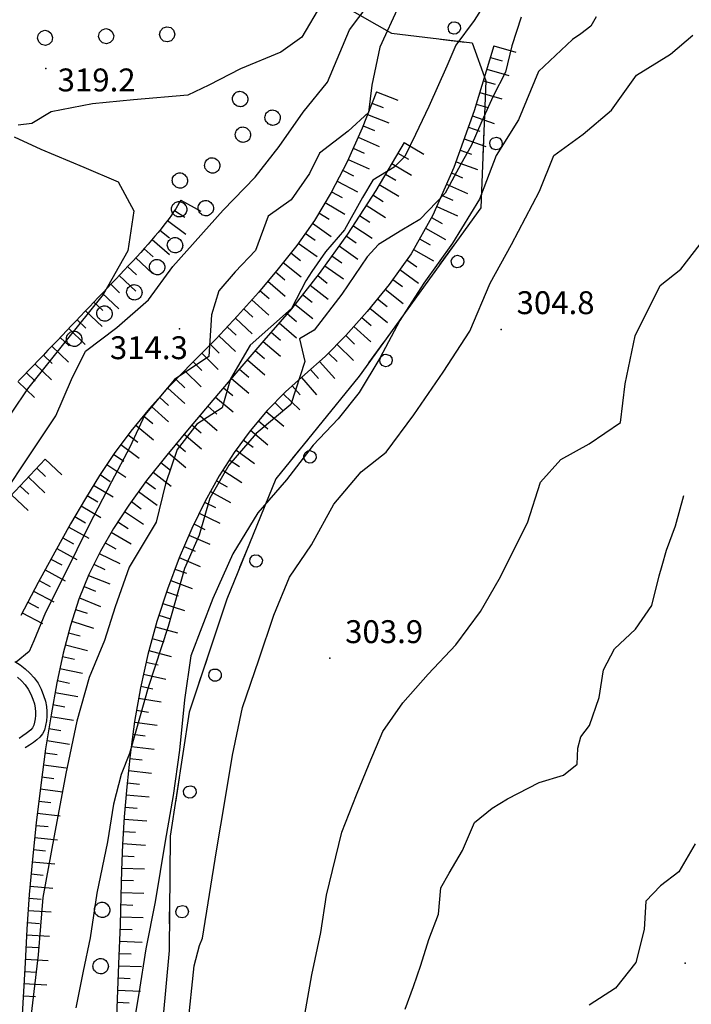
# Model space of a CAD drawing. Units: millimetres. Extents: x 13738 to 16689, y 621 to 3893.
# Drawn here: x 16158 to 16246, y 1528 to 1657 of the extents above; entities that cross this region are included whole.
import ezdxf

# ---------------------------------------------------------------- set-up
doc = ezdxf.new("R2010")
doc.units = ezdxf.units.MM
doc.layers.add('8321_PQTERRA', color=252, linetype='Continuous')
doc.layers.add('Base_topografica_5000', color=8, linetype='Continuous')
doc.styles.add('Style00', font='Leroy', dxfattribs={"height": 0.2})

# ---------------------------------------------------------------- blocks, each defined once
blk = doc.blocks.new('q0050033')
for p, q in [((-0.494, -0.007), (-0.432, 0.248)), ((-0.432, 0.248), (-0.25, 0.429)), ((-0.25, 0.429), (-0.003, 0.496)), ((-0.003, 0.496), (0.245, 0.431)), ((0.245, 0.431), (0.428, 0.253)), ((0.428, 0.253), (0.499, -0.001)), ((-0.412, -0.274), (-0.494, -0.007)), ((-0.243, -0.434), (-0.412, -0.274)), ((0.002, -0.497), (-0.243, -0.434)), ((0.246, -0.431), (0.002, -0.497)), ((0.425, -0.253), (0.246, -0.431)), ((0.499, -0.001), (0.425, -0.253))]:
    blk.add_line(p, q)
blk = doc.blocks.new('q0120075')
blk.add_line((0, 0), (0, 1.5))
blk = doc.blocks.new('q0120040')
blk.add_line((0, 0), (0, 0.8))
blk = doc.blocks.new('S37')
for p, q in [((-0.99, -0.01), (-0.97, 0.17)), ((-0.97, 0.17), (-0.93, 0.33)), ((-0.93, 0.33), (-0.87, 0.47)), ((-0.87, 0.47), (-0.79, 0.6)), ((-0.79, 0.6), (-0.68, 0.71)), ((-0.68, 0.71), (-0.58, 0.8)), ((-0.58, 0.8), (-0.49, 0.87)), ((-0.49, 0.87), (-0.37, 0.93)), ((-0.37, 0.93), (-0.26, 0.97)), ((-0.26, 0.97), (-0.13, 0.99)), ((-0.13, 0.99), (-0.01, 1)), ((-0.01, 1), (0.15, 0.99)), ((0.15, 0.99), (0.35, 0.94)), ((0.35, 0.94), (0.55, 0.82)), ((0.55, 0.82), (0.68, 0.73)), ((0.68, 0.73), (0.77, 0.62)), ((0.77, 0.62), (0.87, 0.5)), ((0.87, 0.5), (0.93, 0.39)), ((0.93, 0.39), (0.99, 0.23)), ((0.99, 0.23), (1.01, 0.09)), ((1.01, 0.09), (1.03, -0.03)), ((-0.97, -0.15), (-0.99, -0.01)), ((-0.94, -0.26), (-0.97, -0.15)), ((-0.9, -0.4), (-0.94, -0.26)), ((-0.84, -0.51), (-0.9, -0.4)), ((-0.78, -0.61), (-0.84, -0.51)), ((-0.66, -0.71), (-0.78, -0.61)), ((-0.57, -0.8), (-0.66, -0.71)), ((-0.49, -0.87), (-0.57, -0.8)), ((-0.36, -0.93), (-0.49, -0.87)), ((-0.22, -0.98), (-0.36, -0.93)), ((-0.06, -1.01), (-0.22, -0.98)), ((0.07, -1.02), (-0.06, -1.01)), ((0.22, -1.01), (0.07, -1.02)), ((0.36, -0.97), (0.22, -1.01)), ((0.52, -0.89), (0.36, -0.97)), ((0.65, -0.81), (0.52, -0.89)), ((0.78, -0.68), (0.65, -0.81)), ((0.87, -0.56), (0.78, -0.68)), ((0.93, -0.45), (0.87, -0.56)), ((0.98, -0.3), (0.93, -0.45)), ((1.01, -0.17), (0.98, -0.3)), ((1.03, -0.03), (1.01, -0.17))]:
    blk.add_line(p, q)
blk = doc.blocks.new('q0210080')
for p, q in [((-0.41, 0.835), (-0.361, 1.041)), ((-0.333, 0.581), (-0.41, 0.835)), ((-0.361, 1.041), (-0.217, 1.184)), ((-0.217, 1.184), (-0.008, 1.24)), ((-0.008, 1.24), (0.202, 1.186)), ((0.202, 1.186), (0.354, 1.038)), ((0.412, 0.83), (0.35, 0.618)), ((0.354, 1.038), (0.412, 0.83)), ((-0.797, 0), (0.81, -0.01)), ((-0.211, 0.466), (-0.333, 0.581)), ((-0.004, 0.412), (-0.211, 0.466)), ((0.198, 0.466), (-0.004, 0.412)), ((0.35, 0.618), (0.198, 0.466))]:
    blk.add_line(p, q)

msp = doc.modelspace()

# ---------------------------------------------------------------- linework, layer by layer
at = {"layer": '8321_PQTERRA'}
for p in [(16161.83, 1650.76), (16179.35, 1616.68), (16221.53, 1616.59), (16199.06, 1573.49), (16245.65, 1533.52)]:
    msp.add_point(p, dxfattribs=at)
at = {"layer": 'Base_topografica_5000', "flags": 128}
for points in [[(16156.43, 1595.23), (16159.45, 1599.78), (16163.15, 1605.28), (16165.19, 1610.03), (16167.01, 1613.73), (16171.13, 1616.86), (16175.3, 1620.47), (16178.49, 1624.84), (16185.07, 1632.22), (16189.25, 1636.56), (16192.39, 1640.55), (16195.55, 1645.05), (16198.74, 1649.01), (16201.61, 1655.83), (16205.42, 1660.92)], [(16220.75, 1661.53), (16217.99, 1657.06), (16215.56, 1653.83), (16214.4, 1651.07), (16212.01, 1645.81), (16210.27, 1642.15), (16208.88, 1639.24), (16207.5, 1637.83), (16204.69, 1636.14), (16203.32, 1633.86), (16200.99, 1629.63), (16198.49, 1626.75), (16196.68, 1624.17), (16195.9, 1622.94), (16194.03, 1619.31), (16188.61, 1614.53), (16186.05, 1610.11), (16184.92, 1606.32), (16181.61, 1604.18), (16179.06, 1600.85), (16177.49, 1596.37), (16176.29, 1591.34), (16172.77, 1585.42), (16170.93, 1580.24), (16169.51, 1575.83), (16167.49, 1570.98), (16165.89, 1565.24), (16164.45, 1558.39), (16162.91, 1550.21), (16161.43, 1542.13), (16160.81, 1534.65), (16159.81, 1526.11)], [(16196.93, 1661.28), (16207.12, 1655.43), (16217.69, 1654.14), (16219.48, 1649.18), (16218.86, 1632.54), (16202.89, 1610.48), (16191.98, 1596.99), (16185.55, 1581.23), (16180.63, 1566.42), (16178.14, 1550.17), (16177.99, 1535.2), (16176.36, 1517.58), (16172.22, 1501.57), (16166.12, 1490.56), (16162.94, 1477.85), (16167.87, 1467.56), (16175.96, 1458.46), (16186.99, 1447.75), (16195.71, 1440.88), (16207.87, 1436.02), (16225.35, 1434.32), (16247.96, 1436.27)], [(16208.11, 1658.98), (16205.61, 1653.56), (16204.55, 1648.58), (16204.13, 1645.02), (16201.47, 1642.56), (16197.69, 1639.69), (16196.39, 1637.02), (16193.99, 1633.59), (16190.96, 1631.45), (16189.29, 1626.94), (16186.63, 1624.12), (16184.51, 1621.63), (16183.54, 1618.52), (16183.17, 1613.03), (16178.67, 1610.04), (16174.81, 1605.41), (16172.82, 1601.16), (16170.42, 1596.6), (16167.45, 1590.88), (16164.31, 1584.5), (16161.77, 1579.49), (16160.25, 1575.77), (16159.65, 1574.37), (16157.94, 1572.98)], [(16197.94, 1659.27), (16195.38, 1654.88), (16192.65, 1652.91), (16187.33, 1650.74), (16183.21, 1648.6), (16180.46, 1647.3), (16173.3, 1646.69), (16167.94, 1646.13), (16162.51, 1645.08), (16159.99, 1643.57), (16158.21, 1643.35)], [(16224.15, 1657.52), (16222.89, 1653.75), (16222.09, 1650.28), (16220.45, 1647.17), (16218.98, 1643.86), (16217.59, 1640.63), (16216.24, 1638.24), (16214.16, 1634.44), (16210.83, 1630.98), (16208.51, 1629.58), (16205.44, 1627.71), (16203.95, 1626.11), (16200.63, 1621.22), (16196.99, 1616.51), (16195.07, 1615.34), (16195.76, 1612.38), (16193.92, 1606.77), (16189.39, 1602.94), (16185.83, 1598.81), (16183.31, 1594.49), (16181.94, 1589.61), (16179.98, 1585.24), (16177.85, 1577.65), (16175.23, 1569.65), (16173.63, 1563.93), (16172.8, 1561.03), (16171.72, 1558.25), (16170.68, 1554.36), (16169.9, 1549.42), (16168.53, 1542.72), (16167.63, 1536.84), (16166.7, 1532.5), (16165.74, 1527.67)], [(16233.95, 1657.53), (16233.27, 1656.31), (16231.95, 1655.31), (16230.86, 1654.56), (16226.41, 1650.39), (16223.77, 1644.05), (16220.87, 1639.37), (16218.66, 1633.66), (16215.14, 1627.89), (16211.37, 1622.66), (16208.22, 1617.75), (16205.6, 1612.81), (16202.91, 1608.31), (16200.16, 1604.87), (16196.85, 1601.42), (16193.37, 1596.89), (16189.6, 1592.54), (16186.34, 1587.18), (16183.71, 1581.33), (16180.85, 1573.83), (16180, 1568.04), (16179.36, 1561.44), (16178.5, 1555.49), (16177.46, 1549.53), (16176.15, 1541.59), (16174.92, 1535.43), (16174.02, 1529.58), (16172.94, 1523.08)], [(16180.46, 1525.24), (16181.29, 1533.17), (16181.98, 1535.86), (16182.37, 1536.82), (16184.18, 1548.24), (16185.33, 1554.97), (16186.28, 1560.78), (16187.62, 1567.04), (16189.74, 1573.3), (16191.7, 1579.13), (16193.78, 1584.11), (16196.67, 1588.36), (16199.57, 1593.67), (16203.17, 1597.91), (16206.44, 1600.49), (16210.06, 1605.4), (16213.92, 1611), (16217.42, 1616.35), (16220.06, 1622.65), (16222.86, 1627.71), (16226.54, 1634.72), (16228.43, 1639.4), (16232.26, 1642.19), (16235.98, 1645.31), (16239.26, 1649.92), (16243.7, 1652.65), (16246.62, 1655.15)], [(16220.56, 1653.77), (16217.98, 1645.22), (16215.32, 1637.82), (16212.56, 1631.58), (16209.72, 1626.49), (16206.81, 1622.47), (16203.95, 1618.93), (16201.16, 1615.79), (16198.44, 1613.04), (16195.78, 1610.69), (16193.24, 1608.43), (16190.85, 1605.98), (16188.6, 1603.32), (16186.5, 1600.47), (16184.55, 1597.41), (16182.7, 1594.09), (16180.95, 1590.51), (16179.3, 1586.67), (16177.76, 1582.56), (16176.37, 1578.3), (16175.19, 1573.99), (16174.22, 1569.63), (16173.46, 1565.23), (16172.9, 1560.82), (16172.45, 1556.64), (16172.11, 1552.73), (16171.88, 1549.1), (16171.75, 1545.74), (16171.66, 1542.33), (16171.55, 1538.58), (16171.41, 1534.48), (16171.24, 1530.02), (16171.04, 1525.32)], [(16205.15, 1647.72), (16203.29, 1642.95), (16201.31, 1638.56), (16199.23, 1634.53), (16197.03, 1630.88), (16194.72, 1627.6), (16192.28, 1624.52), (16189.69, 1621.44), (16186.96, 1618.37), (16184.09, 1615.3), (16181.07, 1612.24), (16178.1, 1609.2), (16175.4, 1606.21), (16172.96, 1603.25), (16170.78, 1600.33), (16168.86, 1597.46), (16167.02, 1594.44), (16165.06, 1591.09), (16163, 1587.42), (16160.83, 1583.42), (16158.54, 1579.1)], [(16157.68, 1641.81), (16161.15, 1640.19), (16166.79, 1637.86), (16171.3, 1635.93), (16173.36, 1632.11), (16172.57, 1626.88), (16169.34, 1621.17), (16164.3, 1614.9), (16159.41, 1608.79), (16155.25, 1602.67)], [(16208.8, 1641.08), (16205.06, 1634.8), (16201.35, 1629.07), (16197.66, 1623.91), (16194.01, 1619.3), (16190.42, 1615.13), (16186.99, 1611.14), (16183.72, 1607.31), (16180.6, 1603.64), (16177.67, 1600.13), (16175.03, 1596.77), (16172.7, 1593.55), (16170.68, 1590.48), (16168.97, 1587.54), (16167.47, 1584.49), (16166.16, 1581.24), (16165.04, 1577.79), (16164.1, 1574.15), (16163.28, 1570.26), (16162.51, 1566.09), (16161.8, 1561.62), (16161.15, 1556.86), (16160.56, 1551.95), (16160.06, 1547.17), (16159.66, 1542.52), (16159.35, 1538), (16159.11, 1533.57), (16158.86, 1529.08), (16158.58, 1524.52)], [(16179.52, 1633.54), (16179.32, 1633.17), (16179.09, 1632.79), (16178.85, 1632.4), (16178.58, 1631.99), (16178.29, 1631.57), (16177.99, 1631.14), (16177.66, 1630.7), (16177.31, 1630.24), (16176.93, 1629.77), (16176.54, 1629.29), (16176.13, 1628.79), (16175.69, 1628.28), (16175.24, 1627.76), (16174.76, 1627.23), (16174.27, 1626.68), (16173.75, 1626.12), (16173.21, 1625.54), (16172.66, 1624.96), (16172.11, 1624.37), (16171.55, 1623.79), (16170.99, 1623.19), (16170.42, 1622.6), (16169.85, 1622), (16169.28, 1621.39), (16168.7, 1620.78), (16168.12, 1620.17), (16167.54, 1619.56), (16166.95, 1618.94), (16166.36, 1618.32), (16165.76, 1617.69), (16165.16, 1617.06), (16164.56, 1616.43), (16163.95, 1615.79), (16163.34, 1615.15), (16162.72, 1614.5), (16162.1, 1613.85), (16161.47, 1613.19), (16160.84, 1612.53), (16160.19, 1611.86), (16159.55, 1611.19), (16158.89, 1610.52), (16158.23, 1609.83)], [(16195.66, 1526.09), (16196.69, 1532.03), (16197.86, 1537.54), (16198.61, 1542.43), (16200.63, 1550.69), (16202.56, 1555.6), (16204.2, 1559.68), (16205.98, 1563.88), (16208.64, 1567.66), (16211.92, 1571.4), (16215.58, 1575.27), (16218.82, 1579.62), (16221.26, 1583.88), (16224.95, 1591.26), (16226.68, 1596.59), (16229.31, 1599.56), (16233.03, 1601.61), (16237.17, 1604.41), (16237.76, 1609.44), (16239.09, 1615.74), (16242.33, 1622.36), (16245.04, 1624.49), (16248.34, 1628.7)], [(16161.73, 1599.58), (16157.13, 1594.71), (16152.68, 1590.47), (16148.37, 1586.88), (16144.21, 1583.93), (16140.2, 1581.61), (16136.3, 1579.86), (16132.48, 1578.59), (16128.74, 1577.81), (16125.08, 1577.52), (16121.5, 1577.71), (16118.03, 1578.23), (16114.69, 1578.93), (16111.49, 1579.82), (16108.43, 1580.88), (16105.5, 1582.13), (16102.58, 1583.65), (16099.55, 1585.55), (16096.42, 1587.81), (16093.17, 1590.45), (16089.82, 1593.47)], [(16208.91, 1527.51), (16210.03, 1530.49), (16211, 1533.27), (16212.02, 1536.63), (16213.29, 1539.98), (16213.61, 1543.43), (16214.69, 1545.33), (16216.42, 1548.3), (16218.03, 1551.99), (16220.31, 1553.84), (16222.34, 1555.06), (16226.48, 1557.21), (16229.7, 1558.18), (16231.46, 1559.63), (16231.56, 1561.72), (16231.95, 1563.19), (16233.07, 1564.68), (16234.34, 1568.35), (16234.94, 1571.96), (16236.37, 1574.75), (16239.11, 1577.33), (16241.28, 1580.41), (16242.22, 1584.3), (16242.61, 1585.67), (16243.18, 1587.67), (16244.35, 1590.83), (16245.46, 1594.81)], [(16157.77, 1573.09), (16158.46, 1572.63), (16159.11, 1572.12), (16159.74, 1571.56), (16160.31, 1570.92), (16160.8, 1570.22), (16161.21, 1569.44), (16161.54, 1568.62), (16161.78, 1567.86), (16161.92, 1567.16), (16161.97, 1566.53), (16161.96, 1565.91), (16161.9, 1565.29), (16161.79, 1564.67), (16161.63, 1564.09), (16161.38, 1563.58), (16161.06, 1563.16), (16160.66, 1562.82), (16160.2, 1562.47), (16159.68, 1562.11), (16159.11, 1561.74)], [(16158.13, 1571), (16158.65, 1570.53), (16159.12, 1570.01), (16159.52, 1569.43), (16159.86, 1568.79), (16160.12, 1568.13), (16160.32, 1567.52), (16160.43, 1566.96), (16160.47, 1566.47), (16160.47, 1566), (16160.43, 1565.55), (16160.36, 1565.13), (16160.25, 1564.74), (16160.08, 1564.4), (16159.87, 1564.12), (16159.6, 1563.89), (16159.26, 1563.63), (16158.83, 1563.34), (16158.31, 1563)], [(16246.93, 1549.16), (16244.8, 1545.53), (16242.41, 1543.66), (16240.46, 1541.66), (16240.27, 1537.97), (16239.18, 1533.61), (16236.51, 1530.28), (16233.04, 1528.03)]]:
    msp.add_lwpolyline(points, dxfattribs=at)

# ---------------------------------------------------------------- block references
at = {"layer": 'Base_topografica_5000'}
for name, p, xscale, yscale, zscale, rotation in [('q0210080', (16215.16, 1654.45), 1.999999999989323, 2, 1.999999999989323, 353.0451362664782), ('q0050033', (16161.73, 1654.8), 1.999999999783264, 2, 1.999999999783264, 181.6182483749208), ('q0050033', (16169.73, 1655.02), 1.999999999783264, 2, 1.999999999783264, 181.6182483749208), ('q0050033', (16177.73, 1655.25), 1.999999999783264, 2, 1.999999999783264, 181.6182483749208), ('q0120075', (16220.56, 1653.77), 2.00000000046856, 2.000000000931323, 2.00000000046856, 253.2376563118984), ('q0120040', (16220.1, 1652.24), 2.00000000046856, 2.000000000931323, 2.00000000046856, 253.2376563118984), ('q0120075', (16219.64, 1650.71), 2.00000000046856, 2.000000000931323, 2.00000000046856, 253.2376563118984), ('q0120040', (16219.17, 1649.18), 2.00000000046856, 2.000000000931323, 2.00000000046856, 253.2376563118984), ('q0120075', (16205.15, 1647.72), 1.999999999617972, 2, 1.999999999617972, 248.6786838339631), ('q0120075', (16218.71, 1647.65), 2.00000000046856, 2.000000000931323, 2.00000000046856, 253.2376563118984), ('q0120040', (16204.57, 1646.23), 1.999999999617972, 2, 1.999999999617972, 248.6786838339631), ('q0120040', (16218.25, 1646.11), 2.00000000046856, 2.000000000931323, 2.00000000046856, 253.2376563118984), ('q0120075', (16203.98, 1644.74), 1.999999999617972, 2, 1.999999999617972, 248.6786838339631), ('q0120075', (16217.76, 1644.59), 1.999999999613037, 2, 1.999999999613038, 250.1903659476689), ('q0120040', (16203.4, 1643.25), 1.999999999617972, 2, 1.999999999617972, 248.6786838339631), ('q0120040', (16217.21, 1643.09), 1.999999999613037, 2, 1.999999999613038, 250.1903659476689), ('q0210080', (16219.18, 1641.01), 2.00000000075518, 2.000000000931323, 2.00000000075518, 267.8653473960855), ('q0120075', (16202.76, 1641.79), 2.000000000377279, 2, 2.000000000377279, 245.8240315656322), ('q0120075', (16216.67, 1641.58), 1.999999999613037, 2, 1.999999999613038, 250.1903659476689), ('q0120040', (16202.11, 1640.33), 2.000000000377279, 2, 2.000000000377279, 245.8240315656322), ('q0120075', (16208.8, 1641.07), 2.000000000365077, 2, 2.000000000365077, 239.2203886794736), ('q0120040', (16216.13, 1640.08), 1.999999999613037, 2, 1.999999999613038, 250.1903659476689), ('q0120075', (16201.45, 1638.87), 2.000000000377279, 2, 2.000000000377279, 245.8240315656322), ('q0120040', (16207.98, 1639.7), 2.000000000365077, 2, 2.000000000365077, 239.2203886794736), ('q0120040', (16200.73, 1637.44), 2.000000000644216, 2.000000000931323, 2.000000000644216, 242.5979385329694), ('q0120075', (16207.16, 1638.33), 2.000000000365077, 2, 2.000000000365077, 239.2203886794736), ('q0120075', (16215.59, 1638.57), 1.999999999613037, 2, 1.999999999613038, 250.1903659476689), ('q0120040', (16206.34, 1636.95), 2.000000000365077, 2, 2.000000000365077, 239.2203886794736), ('q0120040', (16214.99, 1637.09), 1.99999999948942, 1.999999999068677, 1.99999999948942, 246.1980866503144), ('q0120075', (16200, 1636.02), 2.000000000644216, 2.000000000931323, 2.000000000644216, 242.5979385329694), ('q0120075', (16205.52, 1635.58), 2.000000000365077, 2, 2.000000000365077, 239.2203886794736), ('q0120075', (16214.35, 1635.62), 1.99999999948942, 1.999999999068677, 1.99999999948942, 246.1980866503144), ('q0120075', (16179.52, 1633.54), 1.999999999966523, 2, 1.999999999966523, 240.9349102124775), ('q0120040', (16199.26, 1634.6), 2.000000000644216, 2.000000000931323, 2.000000000644216, 242.5979385329694), ('q0120040', (16204.68, 1634.22), 1.999999999564108, 2, 1.999999999564108, 237.0300870552362), ('q0120040', (16213.7, 1634.16), 1.99999999948942, 1.999999999068677, 1.99999999948942, 246.1980866503144), ('q0120075', (16198.44, 1633.22), 2.000000000609585, 2.000000000931323, 2.000000000609585, 238.9477977483817), ('q0120075', (16203.81, 1632.87), 1.999999999564108, 2, 1.999999999564108, 237.0300870552362), ('q0120075', (16213.06, 1632.7), 1.99999999948942, 1.999999999068677, 1.99999999948942, 246.1980866503144), ('q0120040', (16178.7, 1632.17), 1.999999999868753, 2, 1.999999999868753, 236.6731557313516), ('q0120040', (16197.61, 1631.85), 2.000000000609585, 2.000000000931323, 2.000000000609585, 238.9477977483817), ('q0120040', (16202.94, 1631.53), 1.999999999564108, 2, 1.999999999564108, 237.0300870552362), ('q0120040', (16212.38, 1631.25), 1.999999999581633, 2, 1.999999999581633, 240.8051346706747), ('q0120075', (16177.77, 1630.86), 2.000000000616615, 2.000000000931323, 2.000000000616615, 233.4458821569521), ('q0120075', (16196.76, 1630.5), 1.999999999619928, 2, 1.999999999619928, 234.8201834164236), ('q0120075', (16202.07, 1630.19), 1.999999999564108, 2, 1.999999999564108, 237.0300870552362), ('q0120075', (16211.6, 1629.85), 1.999999999581633, 2, 1.999999999581633, 240.8051346706747), ('q0120075', (16175.77, 1628.37), 2.000000000262994, 2, 2.000000000262994, 229.5470561097502), ('q0120040', (16176.79, 1629.6), 1.999999999817023, 2, 1.999999999817023, 230.9319656330307), ('q0120040', (16195.84, 1629.19), 1.999999999619928, 2, 1.999999999619928, 234.8201834164236), ('q0120040', (16201.19, 1628.85), 2.000000000709175, 2.000000000931323, 2.000000000709175, 234.5064213310658), ('q0120040', (16210.82, 1628.45), 1.999999999581633, 2, 1.999999999581633, 240.8051346706747), ('q0120040', (16174.71, 1627.17), 2.000000000097171, 2, 2.000000000097171, 227.799892877874), ('q0120075', (16194.92, 1627.89), 1.999999999619928, 2, 1.999999999619928, 234.8201834164236), ('q0120075', (16200.26, 1627.55), 2.000000000709175, 2.000000000931323, 2.000000000709175, 234.5064213310658), ('q0120075', (16210.04, 1627.06), 1.999999999581633, 2, 1.999999999581633, 240.8051346706747), ('q0210080', (16214.45, 1626.45), 2.000000000166723, 2, 2.000000000166723, 234.0908245356875), ('q0120075', (16173.63, 1625.99), 2.000000000241231, 2, 2.000000000241231, 226.8140027043953), ('q0120040', (16193.94, 1626.62), 1.999999999792626, 2, 1.999999999792626, 231.6884926374893), ('q0120040', (16199.33, 1626.25), 2.000000000709175, 2.000000000931323, 2.000000000709175, 234.5064213310658), ('q0120040', (16172.53, 1624.82), 1.999999999230231, 1.999999999068677, 1.999999999230231, 226.6084865861832), ('q0120075', (16192.95, 1625.36), 1.999999999792626, 2, 1.999999999792626, 231.6884926374893), ('q0120075', (16198.4, 1624.94), 2.000000000709175, 2.000000000931323, 2.000000000709175, 234.5064213310658), ('q0120040', (16209.16, 1625.72), 1.999999999267338, 1.999999999068677, 1.999999999267339, 234.1272693102763), ('q0120075', (16171.43, 1623.66), 1.999999999388564, 1.999999999068677, 1.999999999388564, 226.5728397096951), ('q0120040', (16191.94, 1624.12), 2.000000000729479, 2.000000000931323, 2.00000000072948, 229.9976651904988), ('q0120040', (16197.46, 1623.65), 1.99999999957748, 2, 1.99999999957748, 231.5795756717451), ('q0120075', (16208.23, 1624.42), 1.999999999267338, 1.999999999068677, 1.999999999267339, 234.1272693102763), ('q0120040', (16170.33, 1622.5), 1.999999999631492, 2, 1.999999999631492, 226.5377184524356), ('q0120075', (16190.91, 1622.89), 2.000000000729479, 2.000000000931323, 2.00000000072948, 229.9976651904988), ('q0120075', (16196.47, 1622.4), 1.99999999957748, 2, 1.99999999957748, 231.5795756717451), ('q0120040', (16207.29, 1623.13), 1.999999999267338, 1.999999999068677, 1.999999999267339, 234.1272693102763), ('q0120075', (16169.23, 1621.34), 1.999999999553195, 2, 1.999999999553195, 226.5037013655243), ('q0120040', (16189.89, 1621.67), 2.000000000729479, 2.000000000931323, 2.00000000072948, 229.9976651904988), ('q0120040', (16195.47, 1621.15), 1.99999999957748, 2, 1.99999999957748, 231.5795756717451), ('q0120040', (16205.31, 1620.61), 1.999999999574497, 2, 1.999999999574497, 231.0210586981592), ('q0120075', (16206.32, 1621.86), 1.999999999574497, 2, 1.999999999574497, 231.0210586981592), ('q0120040', (16168.13, 1620.18), 2.000000000071319, 2, 2.000000000071319, 226.4874845146408), ('q0120075', (16188.83, 1620.46), 1.999999999721418, 2, 1.999999999721418, 228.3797559497182), ('q0120075', (16194.48, 1619.89), 1.99999999957748, 2, 1.99999999957748, 231.5795756717451), ('q0120075', (16204.3, 1619.37), 1.999999999574497, 2, 1.999999999574497, 231.0210586981592), ('q0120075', (16167.03, 1619.02), 2.000000000262276, 2, 2.000000000262276, 226.45455188288), ('q0120075', (16186.7, 1618.08), 1.999999999786184, 2, 1.999999999786184, 226.8325271916931), ('q0120040', (16187.77, 1619.27), 1.999999999721418, 2, 1.999999999721418, 228.3797559497182), ('q0120040', (16193.46, 1618.66), 1.999999999354114, 1.999999999068677, 1.999999999354114, 229.2635683681318), ('q0120040', (16203.26, 1618.16), 1.99999999938149, 1.999999999068677, 1.99999999938149, 228.3777256564022), ('q0120040', (16165.92, 1617.86), 2.000000000415181, 2, 2.000000000415181, 226.4226336245686), ('q0120040', (16185.6, 1616.91), 1.999999999786184, 2, 1.999999999786184, 226.8325271916931), ('q0120075', (16192.41, 1617.45), 1.999999999354114, 1.999999999068677, 1.999999999354114, 229.2635683681318), ('q0120075', (16202.2, 1616.96), 1.99999999938149, 1.999999999068677, 1.99999999938149, 228.3777256564022), ('q0120040', (16163.72, 1615.54), 1.999999999917848, 2, 1.999999999917848, 226.3603151601273), ('q0120075', (16164.82, 1616.7), 1.999999999547681, 2, 1.999999999547681, 226.3915019940953), ('q0120075', (16184.51, 1615.75), 1.999999999786184, 2, 1.999999999786184, 226.8325271916931), ('q0120040', (16191.37, 1616.24), 1.999999999354114, 1.999999999068677, 1.999999999354114, 229.2635683681318), ('q0120040', (16201.13, 1615.77), 1.999999999834098, 2, 1.999999999834098, 225.2694090146574), ('q0120075', (16162.61, 1614.38), 2.000000000460341, 2, 2.000000000460341, 226.2679968810252), ('q0120040', (16183.39, 1614.6), 1.999999999777637, 2, 1.999999999777637, 225.353559867129), ('q0120075', (16190.33, 1615.02), 2.000000000288177, 2, 2.000000000288177, 229.3174988893102), ('q0120075', (16200.01, 1614.63), 1.999999999834098, 2, 1.999999999834098, 225.2694090146574), ('q0210080', (16205.07, 1613.49), 2.000000000166723, 2, 2.000000000166723, 234.0908245356875), ('q0120040', (16161.5, 1613.23), 1.999999999979169, 2, 1.999999999979169, 226.2179232343001), ('q0120075', (16182.27, 1613.46), 1.999999999777637, 2, 1.999999999777637, 225.353559867129), ('q0120040', (16189.28, 1613.81), 2.000000000288177, 2, 2.000000000288177, 229.3174988893102), ('q0120040', (16198.88, 1613.49), 1.999999999834098, 2, 1.999999999834098, 225.2694090146574), ('q0120075', (16160.4, 1612.07), 1.999999999866169, 2, 1.999999999866169, 226.1199970490946), ('q0120040', (16181.15, 1612.32), 1.999999999777637, 2, 1.999999999777637, 225.353559867129), ('q0120075', (16188.24, 1612.6), 2.000000000288177, 2, 2.000000000288177, 229.3174988893102), ('q0120075', (16197.71, 1612.4), 1.999999999692152, 2, 1.999999999692152, 221.5855357502975), ('q0120040', (16159.29, 1610.92), 1.999999999778043, 2, 1.999999999778043, 226.0257619914501), ('q0120075', (16180.03, 1611.17), 1.999999999687588, 2, 1.999999999687588, 225.6875408479588), ('q0120040', (16187.2, 1611.38), 2.000000000288177, 2, 2.000000000288177, 229.3174988893102), ('q0120075', (16195.32, 1610.28), 2.000000000440856, 2, 2.000000000440856, 221.5768338902992), ('q0120040', (16196.52, 1611.34), 1.999999999692152, 2, 1.999999999692152, 221.5855357502975), ('q0120075', (16158.17, 1609.77), 1.999999999429566, 1.999999999068677, 1.999999999429566, 225.9343837448738), ('q0120040', (16178.91, 1610.03), 1.999999999687588, 2, 1.999999999687588, 225.6875408479588), ('q0120075', (16186.16, 1610.17), 1.999999999380328, 1.999999999068677, 1.999999999380328, 229.4884564824625), ('q0120040', (16194.12, 1609.21), 2.000000000440856, 2, 2.000000000440856, 221.5768338902992), ('q0120040', (16176.73, 1607.69), 2.000000000016116, 2, 2.000000000016116, 227.9486969259592), ('q0120075', (16177.8, 1608.87), 2.000000000016116, 2, 2.000000000016116, 227.9486969259592), ('q0120075', (16184.08, 1607.73), 1.999999999380328, 1.999999999068677, 1.999999999380328, 229.4884564824625), ('q0120040', (16185.12, 1608.95), 1.999999999380328, 1.999999999068677, 1.999999999380328, 229.4884564824625), ('q0120075', (16192.95, 1608.13), 2.000000000459814, 2, 2.000000000459814, 225.7138722986153), ('q0120075', (16175.66, 1606.5), 2.000000000016116, 2, 2.000000000016116, 227.9486969259592), ('q0120040', (16183.04, 1606.52), 1.999999999359422, 1.999999999068677, 1.999999999359422, 229.6757767768694), ('q0120040', (16191.83, 1606.99), 2.000000000459814, 2, 2.000000000459814, 225.7138722986153), ('q0120040', (16174.63, 1605.27), 2.000000000067746, 2, 2.000000000067746, 230.4511452109938), ('q0120075', (16182.01, 1605.3), 1.999999999359422, 1.999999999068677, 1.999999999359422, 229.6757767768694), ('q0120075', (16190.72, 1605.83), 1.999999999459305, 1.999999999068677, 1.999999999459305, 229.758453751795), ('q0120075', (16173.61, 1604.04), 2.000000000067746, 2, 2.000000000067746, 230.4511452109938), ('q0120040', (16180.97, 1604.08), 1.999999999359422, 1.999999999068677, 1.999999999359422, 229.6757767768694), ('q0120040', (16189.69, 1604.61), 1.999999999459305, 1.999999999068677, 1.999999999459305, 229.758453751795), ('q0120040', (16172.61, 1602.79), 1.999999999235376, 1.999999999068677, 1.999999999235376, 233.2245177026446), ('q0120075', (16179.94, 1602.85), 1.999999999423923, 1.999999999068677, 1.999999999423923, 230.1041187120377), ('q0120075', (16188.65, 1603.39), 1.999999999158482, 1.999999999068677, 1.999999999158482, 229.758453761978), ('q0120075', (16171.66, 1601.51), 1.999999999235376, 1.999999999068677, 1.999999999235376, 233.2245177026446), ('q0120040', (16178.91, 1601.62), 1.999999999423923, 1.999999999068677, 1.999999999423923, 230.1041187120377), ('q0120040', (16187.7, 1602.1), 2.000000000406577, 2, 2.000000000406577, 233.6753463142437), ('q0210080', (16195.16, 1600.93), 2.000000000177245, 2, 2.000000000177245, 231.043214034867), ('q0120040', (16170.7, 1600.22), 1.999999999736441, 2, 1.999999999736441, 236.2999692764141), ('q0120075', (16177.89, 1600.4), 1.999999999423923, 1.999999999068677, 1.999999999423923, 230.1041187120377), ('q0120075', (16186.75, 1600.81), 2.000000000406577, 2, 2.000000000406577, 233.6753463142437), ('q0120075', (16161.73, 1599.58), 1.999999999833928, 2, 1.999999999833928, 226.6410368596347), ('q0120075', (16169.82, 1598.89), 1.999999999736441, 2, 1.999999999736441, 236.2999692764141), ('q0120040', (16176.89, 1599.14), 2.000000000414004, 2, 2.000000000414005, 231.8644469285651), ('q0120040', (16185.87, 1599.48), 2.000000000569147, 2.000000000931323, 2.000000000569147, 237.4261679152255), ('q0120040', (16160.63, 1598.42), 1.999999999833928, 2, 1.999999999833928, 226.6410368596347), ('q0120040', (16168.93, 1597.56), 1.999999999736441, 2, 1.999999999736441, 236.2999692764141), ('q0120075', (16175.9, 1597.89), 2.000000000414004, 2, 2.000000000414005, 231.8644469285651), ('q0120075', (16185.01, 1598.13), 2.000000000569147, 2.000000000931323, 2.000000000569147, 237.4261679152255), ('q0120040', (16158.43, 1596.09), 1.999999999833928, 2, 1.999999999833928, 226.6410368596347), ('q0120075', (16159.53, 1597.25), 1.999999999833928, 2, 1.999999999833928, 226.6410368596347), ('q0120075', (16168.09, 1596.2), 1.999999999434543, 1.999999999068677, 1.999999999434544, 238.604613763158), ('q0120040', (16174.92, 1596.62), 2.000000000692, 2.000000000931323, 2.000000000692, 234.0985816880562), ('q0120040', (16184.19, 1596.76), 2.000000000820008, 2.000000000931323, 2.000000000820008, 240.8696718358489), ('q0120075', (16157.34, 1594.93), 1.999999999833928, 2, 1.999999999833928, 226.6410368596347), ('q0120040', (16167.26, 1594.83), 1.999999999434543, 1.999999999068677, 1.999999999434544, 238.604613763158), ('q0120075', (16173.98, 1595.33), 2.000000000692, 2.000000000931323, 2.000000000692, 234.0985816880562), ('q0120075', (16183.41, 1595.36), 2.000000000820008, 2.000000000931323, 2.000000000820008, 240.8696718358489), ('q0120040', (16173.04, 1594.03), 2.000000000692, 2.000000000931323, 2.000000000692, 234.0985816880562), ('q0120040', (16182.63, 1593.96), 1.999999999617648, 2, 1.999999999617648, 243.9919141691923), ('q0120075', (16166.44, 1593.45), 1.99999999949689, 1.999999999068677, 1.99999999949689, 239.7249712946174), ('q0120075', (16172.14, 1592.71), 1.999999999414932, 1.999999999068677, 1.999999999414932, 236.6968131523582), ('q0120075', (16181.93, 1592.53), 1.999999999617648, 2, 1.999999999617648, 243.9919141691923), ('q0120040', (16165.64, 1592.07), 1.99999999949689, 1.999999999068677, 1.99999999949689, 239.7249712946174), ('q0120040', (16171.27, 1591.37), 1.999999999414932, 1.999999999068677, 1.999999999414932, 236.6968131523582), ('q0120040', (16181.23, 1591.09), 1.999999999617648, 2, 1.999999999617648, 243.9919141691923), ('q0120075', (16164.84, 1590.69), 2.000000000028661, 2, 2.000000000028661, 240.6662804769869), ('q0120075', (16170.41, 1590.02), 2.000000000502905, 2.000000000931323, 2.000000000502905, 239.7886070955069), ('q0120075', (16180.57, 1589.63), 1.999999999266505, 1.999999999068677, 1.999999999266505, 246.8267315129361), ('q0120040', (16164.05, 1589.29), 2.000000000028661, 2, 2.000000000028661, 240.6662804769869), ('q0120040', (16169.61, 1588.64), 2.000000000502905, 2.000000000931323, 2.000000000502905, 239.7886070955069), ('q0210080', (16187.85, 1586.86), 1.999999999473362, 1.999999999068677, 1.999999999473362, 247.8022671703414), ('q0120075', (16163.27, 1587.9), 2.000000000028661, 2, 2.000000000028661, 240.6662804769869), ('q0120075', (16168.82, 1587.24), 2.000000000502413, 2.000000000931323, 2.000000000502414, 243.8994342488746), ('q0120040', (16179.94, 1588.16), 1.999999999266505, 1.999999999068677, 1.999999999266505, 246.8267315129361), ('q0120040', (16162.5, 1586.5), 1.999999999609625, 2, 1.999999999609625, 241.4678785023514), ('q0120040', (16168.12, 1585.81), 2.000000000502413, 2.000000000931323, 2.000000000502414, 243.8994342488746), ('q0120075', (16179.31, 1586.69), 1.999999999266505, 1.999999999068677, 1.999999999266505, 246.8267315129361), ('q0120075', (16161.73, 1585.09), 1.999999999609625, 2, 1.999999999609625, 241.4678785023514), ('q0120040', (16178.75, 1585.19), 2.000000000437815, 2, 2.000000000437815, 249.4000270720634), ('q0120040', (16160.97, 1583.68), 1.999999999609625, 2, 1.999999999609625, 241.4678785023514), ('q0120075', (16167.42, 1584.36), 2.000000000795465, 2.000000000931323, 2.000000000795465, 248.0522640349243), ('q0120075', (16178.19, 1583.69), 2.000000000437815, 2, 2.000000000437815, 249.4000270720634), ('q0120075', (16160.22, 1582.27), 1.999999999685421, 2, 1.999999999685421, 242.1584561720823), ('q0120040', (16166.83, 1582.88), 2.000000000795465, 2.000000000931323, 2.000000000795465, 248.0522640349243), ('q0120040', (16177.64, 1582.19), 1.999999999700126, 2, 1.999999999700126, 251.957127771814), ('q0120040', (16159.47, 1580.86), 1.999999999685421, 2, 1.999999999685421, 242.1584561720823), ('q0120075', (16166.23, 1581.4), 2.000000000795465, 2.000000000931323, 2.000000000795465, 248.0522640349243), ('q0120075', (16177.14, 1580.67), 1.999999999700126, 2, 1.999999999700126, 251.957127771814), ('q0120075', (16158.72, 1579.44), 1.999999999685421, 2, 1.999999999685421, 242.1584561720823), ('q0120040', (16165.72, 1579.88), 1.999999999133278, 1.999999999068677, 1.999999999133278, 251.949698577532), ('q0120075', (16165.22, 1578.36), 1.999999999133278, 1.999999999068677, 1.999999999133278, 251.949698577532), ('q0120040', (16176.65, 1579.15), 1.999999999700126, 2, 1.999999999700126, 251.957127771814), ('q0120040', (16164.79, 1576.82), 1.999999999895552, 2, 1.999999999895552, 255.5788206475072), ('q0120075', (16176.19, 1577.62), 1.999999999915009, 2, 1.999999999915009, 254.6952236845613), ('q0120040', (16175.76, 1576.07), 1.999999999915009, 2, 1.999999999915009, 254.6952236845613), ('q0120075', (16164.39, 1575.27), 1.999999999895552, 2, 1.999999999895552, 255.5788206475072), ('q0120075', (16175.34, 1574.53), 1.999999999915009, 2, 1.999999999915009, 254.6952236845613), ('q0120040', (16164.01, 1573.72), 1.999999999856299, 2, 1.999999999856299, 258.0565144279939), ('q0120040', (16174.97, 1572.97), 2.000000000598383, 2.000000000931323, 2.000000000598384, 257.4458153578458), ('q0210080', (16182.43, 1571.82), 1.99999999939211, 1.999999999068677, 1.99999999939211, 251.6319574936212), ('q0120075', (16163.68, 1572.15), 1.999999999856299, 2, 1.999999999856299, 258.0565144279939), ('q0120040', (16163.35, 1570.58), 1.999999999856299, 2, 1.999999999856299, 258.0565144279939), ('q0120075', (16174.62, 1571.41), 2.000000000598383, 2.000000000931323, 2.000000000598384, 257.4458153578458), ('q0120075', (16163.05, 1569.01), 1.999999999777374, 2, 1.999999999777374, 259.5981488447312), ('q0120040', (16174.27, 1569.85), 2.000000000598383, 2.000000000931323, 2.000000000598384, 257.4458153578458), ('q0120075', (16173.99, 1568.28), 2.000000000510379, 2.000000000931323, 2.000000000510379, 260.1963519681699), ('q0120040', (16162.76, 1567.44), 1.999999999777374, 2, 1.999999999777374, 259.5981488447312), ('q0120040', (16173.72, 1566.7), 2.000000000510379, 2.000000000931323, 2.000000000510379, 260.1963519681699), ('q0120075', (16162.48, 1565.86), 1.999999999532071, 1.999999999068677, 1.999999999532071, 260.9523034940048), ('q0120075', (16173.45, 1565.12), 2.000000000205081, 2, 2.000000000205081, 262.7058152125189), ('q0120040', (16162.23, 1564.28), 1.999999999532071, 1.999999999068677, 1.999999999532071, 260.9523034940048), ('q0120075', (16161.98, 1562.7), 1.999999999532071, 1.999999999068677, 1.999999999532071, 260.9523034940048), ('q0120040', (16173.24, 1563.53), 2.000000000205081, 2, 2.000000000205081, 262.7058152125189), ('q0120075', (16173.04, 1561.95), 2.000000000205081, 2, 2.000000000205081, 262.7058152125189), ('q0120040', (16161.73, 1561.12), 1.999999999412443, 1.999999999068677, 1.999999999412443, 262.1497822871248), ('q0120040', (16172.85, 1560.36), 2.000000000515996, 2.000000000931323, 2.000000000515996, 263.9117480580771), ('q0120075', (16161.52, 1559.54), 1.999999999412443, 1.999999999068677, 1.999999999412443, 262.1497822871248), ('q0120075', (16172.68, 1558.77), 2.000000000515996, 2.000000000931323, 2.000000000515996, 263.9117480580771), ('q0120040', (16161.3, 1557.95), 1.999999999412443, 1.999999999068677, 1.999999999412443, 262.1497822871248), ('q0210080', (16179.07, 1556.23), 2.000000000215433, 2, 2.000000000215433, 261.2685926587287), ('q0120075', (16161.09, 1556.37), 2.000000000782392, 2.000000000931323, 2.000000000782392, 263.1669579531358), ('q0120040', (16172.51, 1557.18), 2.000000000515996, 2.000000000931323, 2.000000000515996, 263.9117480580771), ('q0120040', (16160.9, 1554.78), 2.000000000782392, 2.000000000931323, 2.000000000782392, 263.1669579531358), ('q0120075', (16172.36, 1555.58), 1.999999999823656, 2, 1.999999999823656, 265.029614879549), ('q0120040', (16172.22, 1553.99), 1.999999999823656, 2, 1.999999999823656, 265.029614879549), ('q0120075', (16160.71, 1553.19), 2.000000000782392, 2.000000000931323, 2.000000000782392, 263.1669579531358), ('q0120075', (16172.09, 1552.4), 1.999999999827174, 2, 1.999999999827174, 266.3191862382563), ('q0120040', (16160.52, 1551.6), 1.999999999549122, 2, 1.999999999549122, 264.0852657120364), ('q0120075', (16160.36, 1550.01), 1.999999999549122, 2, 1.999999999549122, 264.0852657120364), ('q0120040', (16171.99, 1550.8), 1.999999999827174, 2, 1.999999999827174, 266.3191862382563), ('q0120040', (16160.19, 1548.42), 1.999999999549122, 2, 1.999999999549122, 264.0852657120364), ('q0120075', (16171.88, 1549.2), 1.999999999827174, 2, 1.999999999827174, 266.3191862382563), ('q0120040', (16171.82, 1547.6), 2.000000000020717, 2, 2.000000000020718, 267.8216514751259), ('q0120075', (16160.03, 1546.83), 2.000000000104681, 2, 2.000000000104681, 265.0558212795016), ('q0120075', (16171.76, 1546.01), 2.000000000020717, 2, 2.000000000020718, 267.8216514751259), ('q0120040', (16159.9, 1545.23), 2.000000000104681, 2, 2.000000000104681, 265.0558212795016), ('q0120075', (16159.76, 1543.64), 2.000000000104681, 2, 2.000000000104681, 265.0558212795016), ('q0120040', (16171.72, 1544.41), 2.000000000026177, 2, 2.000000000026177, 268.5168580285572), ('q0120040', (16159.63, 1542.04), 1.999999999564534, 2, 1.999999999564534, 266.0852657690714), ('q0120075', (16171.67, 1542.81), 2.000000000026177, 2, 2.000000000026177, 268.5168580285572), ('q0210080', (16178.04, 1540.3), 1.99999999946484, 1.999999999068677, 1.999999999464841, 269.4411919937368), ('q0120040', (16171.63, 1541.21), 2.000000000772639, 2.000000000931323, 2.000000000772639, 268.2549197249443), ('q0120075', (16159.52, 1540.45), 1.999999999564534, 2, 1.999999999564534, 266.0852657690714), ('q0120075', (16171.58, 1539.61), 2.000000000772639, 2.000000000931323, 2.000000000772639, 268.2549197249443), ('q0120040', (16159.41, 1538.85), 1.999999999564534, 2, 1.999999999564534, 266.0852657690714), ('q0120040', (16171.53, 1538.01), 2.000000000442718, 2, 2.000000000442718, 268.037740064611), ('q0120075', (16159.31, 1537.25), 1.999999999366855, 1.999999999068677, 1.999999999366855, 266.9305559579643), ('q0120040', (16159.23, 1535.66), 1.999999999366855, 1.999999999068677, 1.999999999366855, 266.9305559579643), ('q0120075', (16171.47, 1536.41), 2.000000000442718, 2, 2.000000000442718, 268.037740064611), ('q0120040', (16171.42, 1534.81), 2.000000000442718, 2, 2.000000000442718, 268.037740064611), ('q0120075', (16159.14, 1534.06), 1.999999999366855, 1.999999999068677, 1.999999999366855, 266.9305559579643), ('q0120075', (16171.36, 1533.21), 2.000000000277066, 2, 2.000000000277066, 267.8547557503933), ('q0120040', (16159.05, 1532.46), 1.999999999237069, 1.999999999068677, 1.999999999237069, 266.7423596076443), ('q0120040', (16171.3, 1531.61), 2.000000000277066, 2, 2.000000000277066, 267.8547557503933), ('q0120075', (16158.96, 1530.86), 1.999999999237069, 1.999999999068677, 1.999999999237069, 266.7423596076443), ('q0120040', (16158.87, 1529.27), 1.999999999237069, 1.999999999068677, 1.999999999237069, 266.7423596076443), ('q0120075', (16171.24, 1530.01), 1.999999999182161, 1.999999999068677, 1.999999999182161, 267.5765020540011), ('q0120040', (16171.17, 1528.42), 1.999999999182161, 1.999999999068677, 1.999999999182161, 267.5765020540011)]:
    msp.add_blockref(name, p, dxfattribs=dict(at, xscale=xscale, yscale=yscale, zscale=zscale, rotation=rotation))
for p in [(16187.28, 1646.79), (16191.53, 1644.35), (16187.64, 1642.12), (16183.62, 1638.09), (16179.38, 1636.11), (16182.78, 1632.49), (16179.28, 1632.34), (16178.74, 1627.63), (16176.4, 1624.77), (16173.41, 1621.46), (16169.5, 1618.68), (16165.52, 1615.36), (16169.19, 1540.53), (16168.99, 1533.15)]:
    msp.add_blockref('S37', p, dxfattribs=at)

# ---------------------------------------------------------------- texts
at = {"layer": '8321_PQTERRA', "style": 'Style00'}
for s, p in [('319.2', (16163.37, 1647.78)), ('304.8', (16223.53, 1618.59)), ('314.3', (16170.22, 1612.69)), ('303.9', (16201.06, 1575.48))]:
    msp.add_text(s, height=3, dxfattribs=at).set_placement(p)

doc.saveas('drawing.dxf')
